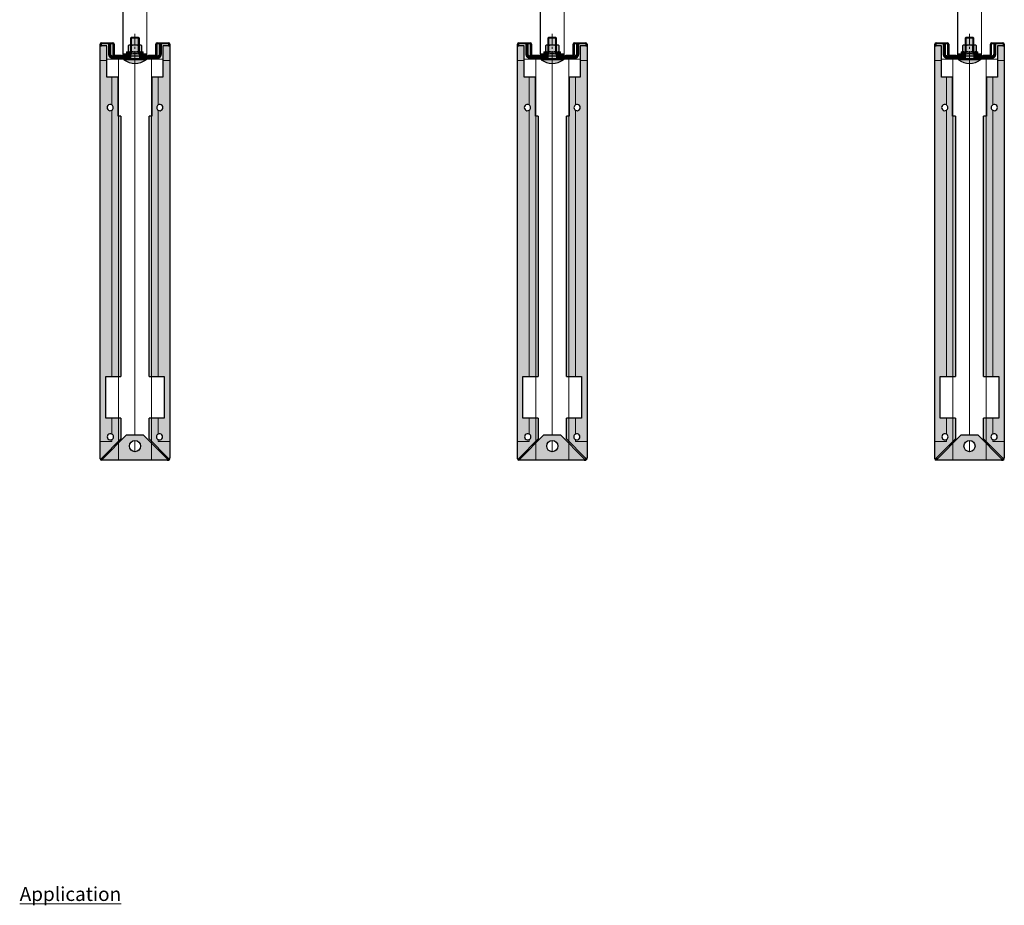
# Model space of a CAD drawing. Units: millimetres. Extents: x 63141 to 77170, y 19537 to 22414.
# Drawn here: x 64002 to 64710, y 19537 to 20174 of the extents above; entities that cross this region are included whole.
import ezdxf

# ---------------------------------------------------------------- set-up
doc = ezdxf.new("R2010")
doc.units = ezdxf.units.MM
doc.header["$LTSCALE"] = 25
doc.header["$MEASUREMENT"] = 0
doc.linetypes.add('CENTER', pattern=[2, 1.25, -0.25, 0.25, -0.25])
doc.linetypes.add('HIDDEN', pattern=[0.375, 0.25, -0.125])
for name, color, linetype in [('BAFFLE', 2, 'CONTINUOUS'), ('FIX', 8, 'CONTINUOUS'), ('SUPPORT CHANNEL', 1, 'CONTINUOUS')]:
    doc.layers.add(name, color=color, linetype=linetype)
for name, color, linetype, lineweight in [('Brackets and Splices', 7, 'CONTINUOUS', 30), ('Dims', 3, 'CONTINUOUS', 5), ('Hatch', 253, 'CONTINUOUS', 0), ('TEXT', 7, 'CONTINUOUS', 15)]:
    doc.layers.add(name, color=color, linetype=linetype, lineweight=lineweight)
doc.layers.add('Construction', color=252, linetype='CONTINUOUS', lineweight=15, plot=False)
doc.styles.get("Standard").update_dxf_attribs({"font": 'romans.shx'})
doc.linetypes.add('BATTING', pattern='A,0.0001,-0.1,[134,ltypeshp.shx,S=0.1,R=0,X=-0.1,Y=0],-0.2,[134,ltypeshp.shx,S=0.1,R=180,X=0.1,Y=0],-0.1', length=0.4001)

# ---------------------------------------------------------------- blocks, each defined once
blk = doc.blocks.new('A$C0ADF56E1')
at = {"layer": 'Hatch', "linetype": 'Continuous'}
h = blk.add_hatch(dxfattribs=at)
h.set_pattern_fill('ANSI31', color=256, scale=5)
h.set_pattern_definition([(45, (-37495.1406, -20034.55513), (-0.441941738, 0.441941738), [])])
h.paths.add_polyline_path([(-23.4, -10.5), (-35.7, -10.5, -0.414214), (-37.3, -8.9), (-37.3, -2.1), (-38.9, -2.1), (-38.9, -8.9, 0.414214), (-35.7, -12.1), (-23.4, -12.1)])
h.paths.add_polyline_path([(-0.9, -8.9), (-0.9, -2.1), (-2.5, -2.1), (-2.5, -8.9, -0.414214), (-4.1, -10.5), (-16.4, -10.5), (-16.4, -12.1), (-4.1, -12.1, 0.414214)])
at = {"layer": 'SUPPORT CHANNEL'}
blk.add_lwpolyline([(-0.9, -8.9), (-0.9, -2.1), (-2.5, -2.1), (-2.5, -8.9, -0.414214), (-4.1, -10.5), (-35.7, -10.5, -0.414214), (-37.3, -8.9), (-37.3, -2.1), (-38.9, -2.1), (-38.9, -8.9, 0.414214), (-35.7, -12.1), (-4.1, -12.1, 0.414214)], format="xyb", close=True, dxfattribs=at)
at = {"layer": 'SUPPORT CHANNEL', "linetype": 'Continuous'}
for points in [[(-23.4, -12.1), (-23.4, -10.5)], [(-16.4, -12.1), (-16.4, -10.5)]]:
    blk.add_lwpolyline(points, dxfattribs=at)
blk = doc.blocks.new('Coach Bolt Side')
at = {"layer": 'Hatch', "linetype": 'Continuous', "true_color": 0xffffff}
h = blk.add_hatch(color=7, dxfattribs=at)
h.dxf.hatch_style = 1
h.paths.add_polyline_path([(8, -0.8), (0, -0.8), (0, -3.5, 0.1642)])
h.paths.add_polyline_path([(0, -0.8), (-8, -0.8, 0.1642), (0, -3.5)])
h.paths.add_polyline_path([(0, 0), (-8, 0), (-8, -0.8), (0, -0.8)])
h.paths.add_polyline_path([(8, 0), (0, 0), (0, -0.8), (8, -0.8)])
h.paths.add_polyline_path([(3.15, 3, 0.09439), (0, 3.6), (0, 0), (3.15, 0)])
h.paths.add_polyline_path([(2.4, 15), (0, 15), (0, 3.6, -0.071091), (2.4, 3.26)])
h.paths.add_polyline_path([(0, 3.6, 0.09439), (-3.15, 3), (-3.15, 0), (0, 0)])
h.paths.add_polyline_path([(0, 15), (-2.4, 15), (-2.4, 3.26, -0.071091), (0, 3.6)])
h.paths.add_polyline_path([(0, 15.5), (-2.4, 15.5), (-2.4, 15), (0, 15)])
h.paths.add_polyline_path([(2.4, 15.5), (0, 15.5), (0, 15), (2.4, 15)])
h = blk.add_hatch(color=7, dxfattribs=at)
h.dxf.hatch_style = 1
h.paths.add_polyline_path([(-2.4, 15), (-2.9, 15), (-2.9, 3.09, -0.015344), (-2.4, 3.26)])
h.paths.add_polyline_path([(2.9, 15), (2.4, 15), (2.4, 3.26, -0.015344), (2.9, 3.09)])
h.paths.add_polyline_path([(-2.4, 15.5), (-2.9, 15), (-2.4, 15)])
h.paths.add_polyline_path([(2.4, 15.5), (2.4, 15), (2.9, 15)])
at = {"layer": 'Construction', "linetype": 'CENTER', "ltscale": 0.25}
blk.add_lwpolyline([(0, 17.9), (0, -6.96)], dxfattribs=at)
at = {"layer": 'FIX'}
for p, q in [((-2.9, 15), (2.9, 15)), ((-2.4, 3.26), (-2.4, 15.5)), ((2.4, 15.5), (2.4, 3.26))]:
    blk.add_line(p, q, dxfattribs=at)
for points in [[(-2.4, 15.5), (-2.9, 15)], [(-2.9, 3.09), (-2.9, 15)], [(-2.4, 15.5), (2.4, 15.5)], [(2.4, 15.5), (2.9, 15)], [(2.9, 15), (2.9, 3.09)], [(-8, 0), (8, 0), (8, -0.8), (-8, -0.8)], [(-8, 0), (-8, -0.8)], [(-3.15, 3), (-3.15, 0)], [(3.15, 3), (3.15, 0)]]:
    blk.add_lwpolyline(points, dxfattribs=at)
for centre, radius, start, end in [((0, -4.97), 8.57, 68.4314, 111.5686), ((0, 9.7), 13.2, 232.70092, 307.29908)]:
    blk.add_arc(centre, radius, start, end, dxfattribs=at)
blk = doc.blocks.new('M6 Nut')
at = {"layer": 'Dims', "linetype": 'Continuous', "true_color": 0xffffff}
h = blk.add_hatch(color=7, dxfattribs=at)
h.dxf.hatch_style = 1
h.paths.add_polyline_path([(-2.48, 4.3, 0.40404), (-4.95, 4.3), (-4.95, 0.5, 0.40404), (-2.48, 0.5)])
h.paths.add_polyline_path([(2.47, 4.3, 0.20202), (-2.48, 4.3), (-2.48, 0.5, 0.20202), (2.47, 0.5)])
h.paths.add_polyline_path([(4.95, 4.3, 0.40404), (2.47, 4.3), (2.47, 0.5, 0.40404), (4.95, 0.5)])
h.paths.add_polyline_path([(0, 4.8), (-3.71, 4.8, -0.194387), (-2.48, 4.3, -0.1)])
h.paths.add_polyline_path([(3.71, 4.8), (0, 4.8, -0.1), (2.47, 4.3, -0.194387)])
h.paths.add_polyline_path([(2.47, 0.5, -0.1), (0, 0), (3.71, 0, -0.194387)])
h.paths.add_polyline_path([(-2.48, 0.5, -0.194387), (-3.71, 0), (0, 0, -0.1)])
at = {"layer": 'FIX'}
for points in [[(-4.95, 4.3), (-4.95, 0.5)], [(3.71, 4.8), (-3.71, 4.8)], [(-3.71, 0), (3.71, 0)], [(-2.48, 0.5), (-2.48, 4.3)], [(2.47, 0.5), (2.47, 4.3)], [(4.95, 0.5), (4.95, 4.3)]]:
    blk.add_lwpolyline(points, dxfattribs=at)
for centre, radius, start, end in [((-3.71, 3.02), 1.78, 45.9986, 134.0014), ((-3.71, 1.78), 1.78, 225.9986, 314.0014), ((0, -1.58), 6.38, 67.15763, 112.84237), ((0, 6.38), 6.38, 247.15763, 292.84237), ((3.71, 3.02), 1.78, 45.9986, 134.0014), ((3.71, 1.78), 1.78, 225.9986, 314.0014)]:
    blk.add_arc(centre, radius, start, end, dxfattribs=at)
blk = doc.blocks.new('M6 Washer')
at = {"layer": 'Hatch', "linetype": 'Continuous'}
h = blk.add_hatch(dxfattribs=at)
h.set_pattern_fill('ANSI31', color=256, scale=5, angle=90)
h.set_pattern_definition([(135, (-37475.2406, -20047.9035), (-0.441941738, -0.441941738), [])])
h.paths.add_polyline_path([(6, 0), (6, 1.5), (3.2, 1.5), (3.2, 0)])
h.paths.add_polyline_path([(-6, 1.5), (-6, 0), (-3.2, 0), (-3.2, 1.5)])
at = {"layer": 'Dims', "linetype": 'Continuous'}
blk.add_lwpolyline([(-6, 0), (-6, 1.5), (6, 1.5), (6, 0)], close=True, dxfattribs=at)
for points in [[(-3.2, 0), (-3.2, 1.5)], [(3.2, 0), (3.2, 1.5)]]:
    blk.add_lwpolyline(points, dxfattribs=at)
blk = doc.blocks.new('baffle to emac front')
at = {"layer": 'Hatch', "linetype": 'Continuous'}
h = blk.add_hatch(dxfattribs=at)
h.set_pattern_fill('ANSI31', color=256, scale=5, angle=90)
h.set_pattern_definition([(135, (-37164.3489, -20024.10513), (-0.441941738, -0.441941738), [])])
h.paths.add_polyline_path([(-3.5, 1.6), (-8.5, 1.6), (-8.5, 0), (-3.5, 0)])
h.paths.add_polyline_path([(8.5, 1.6), (3.5, 1.6), (3.5, 0), (8.5, 0)])
at = {"layer": 'Brackets and Splices', "linetype": 'Continuous', "lineweight": 0, "extrusion": (-2.06626e-48, 1, -1.83697e-16)}
for p, q in [((-8.5, 100), (-8.5, 98.25)), ((8.5, 100), (-8.5, 100)), ((8.5, 98.25), (8.5, 100)), ((8.5, 98.25), (8.5, 1.75)), ((-8.5, 1.6), (8.5, 1.6)), ((8.5, 1.75), (8.5, 1.6)), ((8.5, 0), (8.5, 1.6))]:
    blk.add_line(p, q, dxfattribs=at)
at = {"layer": 'Brackets and Splices', "linetype": 'HIDDEN', "lineweight": 0, "ltscale": 0.5, "extrusion": (-2.06626e-48, 1, -1.83697e-16)}
blk.add_line((-8.5, 98.25), (8.5, 98.25), dxfattribs=at)
at = {"layer": 'Brackets and Splices', "linetype": 'Continuous'}
blk.add_lwpolyline([(8.5, 0), (-8.5, 0), (-8.5, 98.25)], dxfattribs=at)
at = {"layer": 'Brackets and Splices', "linetype": 'Continuous', "lineweight": 0}
for points in [[(-3.5, 0), (-3.5, 1.6)], [(3.5, 0), (3.5, 1.6)]]:
    blk.add_lwpolyline(points, dxfattribs=at)
at = {"layer": 'FIX', "linetype": 'Continuous', "lineweight": 0, "extrusion": (-1.12482e-32, -1.83697e-16, -1)}
for radius in [5.4, 3.4]:
    blk.add_circle((0, 85), radius, dxfattribs=at)
at = {"layer": 'FIX', "linetype": 'Continuous', "lineweight": 0}
for points in [[(-2.1, 85.37), (-2.1, 85.25), (-2.1, 85.12), (-2.1, 84.88), (-2.1, 84.75), (-2.1, 84.63)], [(0.37, 87.1), (0.25, 87.1), (0.12, 87.1), (-0.12, 87.1), (-0.25, 87.1), (-0.37, 87.1)], [(2.1, 84.63), (2.1, 84.75), (2.1, 84.88), (2.1, 85.12), (2.1, 85.25), (2.1, 85.37)], [(-0.37, 82.9), (-0.25, 82.9), (-0.12, 82.9), (0.12, 82.9), (0.25, 82.9), (0.37, 82.9)]]:
    blk.add_open_spline(points, degree=3, knots=[1.71515407, 1.71515407, 1.71515407, 1.71515407, 1.75134658, 1.75134658, 1.7875391, 1.7875391, 1.7875391, 1.7875391], dxfattribs=at)
for points in [[(-0.37, 85.37), (-0.95, 85.37), (-1.56, 85.37), (-2.1, 85.37)], [(-0.37, 87.1), (-0.37, 86.56), (-0.37, 85.95), (-0.37, 85.37)], [(0.37, 85.37), (0.37, 85.95), (0.37, 86.56), (0.37, 87.1)], [(2.1, 85.37), (1.56, 85.37), (0.95, 85.37), (0.37, 85.37)], [(-2.1, 84.63), (-1.56, 84.63), (-0.95, 84.63), (-0.37, 84.63)], [(-0.37, 84.63), (-0.37, 84.05), (-0.37, 83.44), (-0.37, 82.9)], [(0.37, 82.9), (0.37, 83.44), (0.37, 84.05), (0.37, 84.63)], [(0.37, 84.63), (0.95, 84.63), (1.56, 84.63), (2.1, 84.63)]]:
    blk.add_open_spline(points, degree=3, dxfattribs=at)

msp = doc.modelspace()

# ---------------------------------------------------------------- hatches: boundary and pattern name
at = {"layer": 'Hatch', "linetype": 'Continuous'}
h = msp.add_hatch(color=210, dxfattribs=at)
h.dxf.hatch_style = 1
h.paths.add_polyline_path([(64075.17, 20104.52), (64073.17, 20104.52), (64073.17, 20132.52), (64068.67, 20132.52), (64065.17, 20132.52), (64065.17, 20144.67), (64065.17, 20155.12), (64061.27, 20155.12), (64060.32, 20155.12), (64060.32, 19870.67), (64060.32, 19858.97), (64060.32, 19858.96), (64060.32, 19858.27, 0.198912), (64060.6, 19857.6), (64061.67, 19858.97), (64075.17, 19872.47), (64075.17, 19887.32), (64068.67, 19887.32), (64064.27, 19887.32), (64064.27, 19917.32), (64068.67, 19917.32), (64075.17, 19917.32)])
h.paths.add_polyline_path([(64068.67, 20112.68, -0.551677), (64068.67, 20108.87, -1.812654)], flags=16)
h.paths.add_polyline_path([(64068.67, 19875.98, -0.620174), (64068.67, 19871.95, -1.612452)], flags=16)
h.paths.add_polyline_path([(64110.32, 20155.12), (64109.37, 20155.12), (64105.46, 20155.12), (64105.46, 20144.67), (64105.46, 20132.52), (64101.96, 20132.52), (64097.46, 20132.52), (64097.46, 20104.52), (64095.46, 20104.52), (64095.46, 19917.32), (64101.96, 19917.32), (64106.37, 19917.32), (64106.37, 19887.32), (64101.96, 19887.32), (64095.46, 19887.32), (64095.46, 19872.47), (64108.96, 19858.97), (64110.04, 19857.6, 0.198912), (64110.32, 19858.27), (64110.32, 19858.96), (64110.32, 19858.97), (64110.32, 19870.67)])
h.paths.add_polyline_path([(64101.96, 20108.87, -0.551677), (64101.96, 20112.68, -1.812654)], flags=16)
h.paths.add_polyline_path([(64101.96, 19871.95, -0.620174), (64101.96, 19875.98, -1.612452)], flags=16)
h.paths.add_polyline_path([(64091.32, 19875.32), (64079.32, 19875.32), (64062.27, 19858.27), (64060.6, 19857.6, 0.198912), (64061.27, 19857.32), (64062.26, 19857.32), (64062.27, 19857.32), (64108.37, 19857.32), (64108.38, 19857.32), (64109.37, 19857.32, 0.198912), (64110.04, 19857.6), (64108.37, 19858.27)])
h.paths.add_polyline_path([(64081.32, 19867.32, -1), (64089.32, 19867.32, -1)], flags=16)
h = msp.add_hatch(color=210, dxfattribs=at)
h.dxf.hatch_style = 1
h.paths.add_polyline_path([(64375.17, 20104.52), (64373.17, 20104.52), (64373.17, 20132.52), (64368.67, 20132.52), (64365.17, 20132.52), (64365.17, 20144.67), (64365.17, 20155.12), (64361.27, 20155.12), (64360.32, 20155.12), (64360.32, 19870.67), (64360.32, 19858.97), (64360.32, 19858.96), (64360.32, 19858.27, 0.198912), (64360.6, 19857.6), (64361.67, 19858.97), (64375.17, 19872.47), (64375.17, 19887.32), (64368.67, 19887.32), (64364.27, 19887.32), (64364.27, 19917.32), (64368.67, 19917.32), (64375.17, 19917.32)])
h.paths.add_polyline_path([(64368.67, 20112.68, -0.551677), (64368.67, 20108.87, -1.812654)], flags=16)
h.paths.add_polyline_path([(64368.67, 19875.98, -0.620174), (64368.67, 19871.95, -1.612452)], flags=16)
h.paths.add_polyline_path([(64410.32, 20155.12), (64409.37, 20155.12), (64405.46, 20155.12), (64405.46, 20144.67), (64405.46, 20132.52), (64401.96, 20132.52), (64397.46, 20132.52), (64397.46, 20104.52), (64395.46, 20104.52), (64395.46, 19917.32), (64401.96, 19917.32), (64406.37, 19917.32), (64406.37, 19887.32), (64401.96, 19887.32), (64395.46, 19887.32), (64395.46, 19872.47), (64408.96, 19858.97), (64410.04, 19857.6, 0.198912), (64410.32, 19858.27), (64410.32, 19858.96), (64410.32, 19858.97), (64410.32, 19870.67)])
h.paths.add_polyline_path([(64401.96, 20108.87, -0.551677), (64401.96, 20112.68, -1.812654)], flags=16)
h.paths.add_polyline_path([(64401.96, 19871.95, -0.620174), (64401.96, 19875.98, -1.612452)], flags=16)
h.paths.add_polyline_path([(64391.32, 19875.32), (64379.32, 19875.32), (64362.27, 19858.27), (64360.6, 19857.6, 0.198912), (64361.27, 19857.32), (64362.26, 19857.32), (64362.27, 19857.32), (64408.37, 19857.32), (64408.38, 19857.32), (64409.37, 19857.32, 0.198912), (64410.04, 19857.6), (64408.37, 19858.27)])
h.paths.add_polyline_path([(64381.32, 19867.32, -1), (64389.32, 19867.32, -1)], flags=16)
h = msp.add_hatch(color=210, dxfattribs=at)
h.dxf.hatch_style = 1
h.paths.add_polyline_path([(64675.17, 20104.52), (64673.17, 20104.52), (64673.17, 20132.52), (64668.67, 20132.52), (64665.17, 20132.52), (64665.17, 20144.67), (64665.17, 20155.12), (64661.27, 20155.12), (64660.32, 20155.12), (64660.32, 19870.67), (64660.32, 19858.97), (64660.32, 19858.96), (64660.32, 19858.27, 0.198912), (64660.6, 19857.6), (64661.67, 19858.97), (64675.17, 19872.47), (64675.17, 19887.32), (64668.67, 19887.32), (64664.27, 19887.32), (64664.27, 19917.32), (64668.67, 19917.32), (64675.17, 19917.32)])
h.paths.add_polyline_path([(64668.67, 20112.68, -0.551677), (64668.67, 20108.87, -1.812654)], flags=16)
h.paths.add_polyline_path([(64668.67, 19875.98, -0.620174), (64668.67, 19871.95, -1.612452)], flags=16)
h.paths.add_polyline_path([(64710.32, 20155.12), (64709.37, 20155.12), (64705.46, 20155.12), (64705.46, 20144.67), (64705.46, 20132.52), (64701.96, 20132.52), (64697.46, 20132.52), (64697.46, 20104.52), (64695.46, 20104.52), (64695.46, 19917.32), (64701.96, 19917.32), (64706.37, 19917.32), (64706.37, 19887.32), (64701.96, 19887.32), (64695.46, 19887.32), (64695.46, 19872.47), (64708.96, 19858.97), (64710.04, 19857.6, 0.198912), (64710.32, 19858.27), (64710.32, 19858.96), (64710.32, 19858.97), (64710.32, 19870.67)])
h.paths.add_polyline_path([(64701.96, 20108.87, -0.551677), (64701.96, 20112.68, -1.812654)], flags=16)
h.paths.add_polyline_path([(64701.96, 19871.95, -0.620174), (64701.96, 19875.98, -1.612452)], flags=16)
h.paths.add_polyline_path([(64691.32, 19875.32), (64679.32, 19875.32), (64662.27, 19858.27), (64660.6, 19857.6, 0.198912), (64661.27, 19857.32), (64662.26, 19857.32), (64662.27, 19857.32), (64708.37, 19857.32), (64708.38, 19857.32), (64709.37, 19857.32, 0.198912), (64710.04, 19857.6), (64708.37, 19858.27)])
h.paths.add_polyline_path([(64681.32, 19867.32, -1), (64689.32, 19867.32, -1)], flags=16)
h = msp.add_hatch(dxfattribs=at)
h.set_pattern_fill('HEX', color=256, scale=8)
h.set_pattern_definition([(0, (26459.16, 123.6633), (0, 1.73205081), [1, -2]), (120, (26459.16, 123.6633), (-1.5, -0.866025404), [1, -2]), (60, (26460.16, 123.6633), (-1.5, 0.866025404), [1, -2])])
h.paths.add_polyline_path([(64068.67, 20108.87, -1.812654), (64068.67, 20112.68), (64068.67, 20132.52), (64065.17, 20132.52), (64065.17, 20144.67), (64060.32, 20144.67), (64060.32, 19870.67), (64068.67, 19870.67), (64068.67, 19871.95, -1.612452), (64068.67, 19875.98), (64068.67, 19887.32), (64064.27, 19887.32), (64064.27, 19917.32), (64068.67, 19917.32)])
h.paths.add_polyline_path([(64110.32, 20144.67), (64105.46, 20144.67), (64105.46, 20132.52), (64101.96, 20132.52), (64101.96, 20112.68, -1.812654), (64101.96, 20108.87), (64101.96, 19917.32), (64106.37, 19917.32), (64106.37, 19887.32), (64101.96, 19887.32), (64101.96, 19875.98, -1.612452), (64101.96, 19871.95), (64101.96, 19870.67), (64110.32, 19870.67)])
h = msp.add_hatch(dxfattribs=at)
h.set_pattern_fill('HEX', color=256, scale=8)
h.set_pattern_definition([(0, (26759.16, 123.6633), (0, 1.73205081), [1, -2]), (120, (26759.16, 123.6633), (-1.5, -0.866025404), [1, -2]), (60, (26760.16, 123.6633), (-1.5, 0.866025404), [1, -2])])
h.paths.add_polyline_path([(64368.67, 20108.87, -1.812654), (64368.67, 20112.68), (64368.67, 20132.52), (64365.17, 20132.52), (64365.17, 20144.67), (64360.32, 20144.67), (64360.32, 19870.67), (64368.67, 19870.67), (64368.67, 19871.95, -1.612452), (64368.67, 19875.98), (64368.67, 19887.32), (64364.27, 19887.32), (64364.27, 19917.32), (64368.67, 19917.32)])
h.paths.add_polyline_path([(64410.32, 20144.67), (64405.46, 20144.67), (64405.46, 20132.52), (64401.96, 20132.52), (64401.96, 20112.68, -1.812654), (64401.96, 20108.87), (64401.96, 19917.32), (64406.37, 19917.32), (64406.37, 19887.32), (64401.96, 19887.32), (64401.96, 19875.98, -1.612452), (64401.96, 19871.95), (64401.96, 19870.67), (64410.32, 19870.67)])
h = msp.add_hatch(dxfattribs=at)
h.set_pattern_fill('HEX', color=256, scale=8)
h.set_pattern_definition([(0, (27059.16, 123.6633), (0, 1.73205081), [1, -2]), (120, (27059.16, 123.6633), (-1.5, -0.866025404), [1, -2]), (60, (27060.16, 123.6633), (-1.5, 0.866025404), [1, -2])])
h.paths.add_polyline_path([(64668.67, 20108.87, -1.812654), (64668.67, 20112.68), (64668.67, 20132.52), (64665.17, 20132.52), (64665.17, 20144.67), (64660.32, 20144.67), (64660.32, 19870.67), (64668.67, 19870.67), (64668.67, 19871.95, -1.612452), (64668.67, 19875.98), (64668.67, 19887.32), (64664.27, 19887.32), (64664.27, 19917.32), (64668.67, 19917.32)])
h.paths.add_polyline_path([(64710.32, 20144.67), (64705.46, 20144.67), (64705.46, 20132.52), (64701.96, 20132.52), (64701.96, 20112.68, -1.812654), (64701.96, 20108.87), (64701.96, 19917.32), (64706.37, 19917.32), (64706.37, 19887.32), (64701.96, 19887.32), (64701.96, 19875.98, -1.612452), (64701.96, 19871.95), (64701.96, 19870.67), (64710.32, 19870.67)])

# ---------------------------------------------------------------- linework, layer by layer
at = {"layer": 'BAFFLE'}
for p, q in [((64060.32, 20155.13), (64060.32, 20156.37)), ((64060.32, 20155.12), (64060.32, 20155.13)), ((64060.97, 20155.13), (64060.32, 20155.13)), ((64060.32, 20144.67), (64060.32, 20155.12)), ((64060.32, 19870.67), (64060.32, 20155.12)), ((64060.32, 20155.12), (64061.27, 20155.12)), ((64060.97, 20156.37), (64060.97, 20155.13)), ((64060.97, 20155.13), (64060.97, 20155.12)), ((64061.27, 20157.32), (64069.37, 20157.32)), ((64069.37, 20156.67), (64061.27, 20156.67)), ((64065.17, 20155.12), (64061.27, 20155.12)), ((64065.17, 20144.67), (64065.17, 20155.12)), ((64069.67, 20148.77), (64069.67, 20156.37)), ((64070.32, 20156.37), (64070.32, 20148.77)), ((64100.32, 20148.77), (64100.32, 20156.37)), ((64100.97, 20156.37), (64100.97, 20148.77)), ((64101.27, 20157.32), (64109.37, 20157.32)), ((64109.37, 20156.67), (64101.27, 20156.67)), ((64109.37, 20155.12), (64105.46, 20155.12)), ((64105.46, 20155.12), (64105.46, 20144.67)), ((64109.37, 20155.12), (64110.32, 20155.12)), ((64109.67, 20155.13), (64109.67, 20156.37)), ((64110.32, 20155.13), (64109.67, 20155.13)), ((64109.67, 20155.12), (64109.67, 20155.13)), ((64110.32, 20156.37), (64110.32, 20155.13)), ((64110.32, 20155.13), (64110.32, 20155.12)), ((64110.32, 20155.12), (64110.32, 20144.67)), ((64110.32, 20155.12), (64110.32, 19870.67)), ((64360.32, 20155.13), (64360.32, 20156.37)), ((64360.32, 20155.12), (64360.32, 20155.13)), ((64360.97, 20155.13), (64360.32, 20155.13)), ((64360.32, 20144.67), (64360.32, 20155.12)), ((64360.32, 19870.67), (64360.32, 20155.12)), ((64360.32, 20155.12), (64361.27, 20155.12)), ((64360.97, 20156.37), (64360.97, 20155.13)), ((64360.97, 20155.13), (64360.97, 20155.12)), ((64361.27, 20157.32), (64369.37, 20157.32)), ((64369.37, 20156.67), (64361.27, 20156.67)), ((64365.17, 20155.12), (64361.27, 20155.12)), ((64365.17, 20144.67), (64365.17, 20155.12)), ((64369.67, 20148.77), (64369.67, 20156.37)), ((64370.32, 20156.37), (64370.32, 20148.77)), ((64400.32, 20148.77), (64400.32, 20156.37)), ((64400.97, 20156.37), (64400.97, 20148.77)), ((64401.27, 20157.32), (64409.37, 20157.32)), ((64409.37, 20156.67), (64401.27, 20156.67)), ((64409.37, 20155.12), (64405.46, 20155.12)), ((64405.46, 20155.12), (64405.46, 20144.67)), ((64409.37, 20155.12), (64410.32, 20155.12)), ((64409.67, 20155.13), (64409.67, 20156.37)), ((64410.32, 20155.13), (64409.67, 20155.13)), ((64409.67, 20155.12), (64409.67, 20155.13)), ((64410.32, 20156.37), (64410.32, 20155.13)), ((64410.32, 20155.13), (64410.32, 20155.12)), ((64410.32, 20155.12), (64410.32, 20144.67)), ((64410.32, 20155.12), (64410.32, 19870.67)), ((64660.32, 20155.13), (64660.32, 20156.37)), ((64660.32, 20155.12), (64660.32, 20155.13)), ((64660.97, 20155.13), (64660.32, 20155.13)), ((64660.32, 20144.67), (64660.32, 20155.12)), ((64660.32, 19870.67), (64660.32, 20155.12)), ((64660.32, 20155.12), (64661.27, 20155.12)), ((64660.97, 20156.37), (64660.97, 20155.13)), ((64660.97, 20155.13), (64660.97, 20155.12)), ((64661.27, 20157.32), (64669.37, 20157.32)), ((64669.37, 20156.67), (64661.27, 20156.67)), ((64665.17, 20155.12), (64661.27, 20155.12)), ((64665.17, 20144.67), (64665.17, 20155.12)), ((64669.67, 20148.77), (64669.67, 20156.37)), ((64670.32, 20156.37), (64670.32, 20148.77)), ((64700.32, 20148.77), (64700.32, 20156.37)), ((64700.97, 20156.37), (64700.97, 20148.77)), ((64701.27, 20157.32), (64709.37, 20157.32)), ((64709.37, 20156.67), (64701.27, 20156.67)), ((64709.37, 20155.12), (64705.46, 20155.12)), ((64705.46, 20155.12), (64705.46, 20144.67)), ((64709.37, 20155.12), (64710.32, 20155.12)), ((64709.67, 20155.13), (64709.67, 20156.37)), ((64710.32, 20155.13), (64709.67, 20155.13)), ((64709.67, 20155.12), (64709.67, 20155.13)), ((64710.32, 20156.37), (64710.32, 20155.13)), ((64710.32, 20155.13), (64710.32, 20155.12)), ((64710.32, 20155.12), (64710.32, 20144.67)), ((64710.32, 20155.12), (64710.32, 19870.67)), ((64070.62, 20148.47), (64075.59, 20148.47)), ((64075.59, 20147.82), (64070.62, 20147.82)), ((64075.59, 20148.47), (64075.59, 20147.82)), ((64095.04, 20148.47), (64100.02, 20148.47)), ((64095.04, 20147.82), (64095.04, 20148.47)), ((64100.02, 20147.82), (64095.04, 20147.82)), ((64370.62, 20148.47), (64375.59, 20148.47)), ((64375.59, 20147.82), (64370.62, 20147.82)), ((64375.59, 20148.47), (64375.59, 20147.82)), ((64395.04, 20148.47), (64400.02, 20148.47)), ((64395.04, 20147.82), (64395.04, 20148.47)), ((64400.02, 20147.82), (64395.04, 20147.82)), ((64670.62, 20148.47), (64675.59, 20148.47)), ((64675.59, 20147.82), (64670.62, 20147.82)), ((64675.59, 20148.47), (64675.59, 20147.82)), ((64695.04, 20148.47), (64700.02, 20148.47)), ((64695.04, 20147.82), (64695.04, 20148.47)), ((64700.02, 20147.82), (64695.04, 20147.82)), ((64065.17, 20132.52), (64065.17, 20144.67)), ((64105.46, 20144.67), (64105.46, 20132.52)), ((64365.17, 20132.52), (64365.17, 20144.67)), ((64405.46, 20144.67), (64405.46, 20132.52)), ((64665.17, 20132.52), (64665.17, 20144.67)), ((64705.46, 20144.67), (64705.46, 20132.52)), ((64068.67, 20132.52), (64065.17, 20132.52)), ((64073.17, 20132.52), (64068.67, 20132.52)), ((64073.17, 20104.52), (64073.17, 20132.52)), ((64101.96, 20132.52), (64097.46, 20132.52)), ((64097.46, 20132.52), (64097.46, 20104.52)), ((64105.46, 20132.52), (64101.96, 20132.52)), ((64368.67, 20132.52), (64365.17, 20132.52)), ((64373.17, 20132.52), (64368.67, 20132.52)), ((64373.17, 20104.52), (64373.17, 20132.52)), ((64401.96, 20132.52), (64397.46, 20132.52)), ((64397.46, 20132.52), (64397.46, 20104.52)), ((64405.46, 20132.52), (64401.96, 20132.52)), ((64668.67, 20132.52), (64665.17, 20132.52)), ((64673.17, 20132.52), (64668.67, 20132.52)), ((64673.17, 20104.52), (64673.17, 20132.52)), ((64701.96, 20132.52), (64697.46, 20132.52)), ((64697.46, 20132.52), (64697.46, 20104.52)), ((64705.46, 20132.52), (64701.96, 20132.52)), ((64075.17, 20104.52), (64073.17, 20104.52)), ((64075.17, 20104.52), (64075.17, 19917.32)), ((64095.46, 19917.32), (64095.46, 20104.52)), ((64097.46, 20104.52), (64095.46, 20104.52)), ((64375.17, 20104.52), (64373.17, 20104.52)), ((64375.17, 20104.52), (64375.17, 19917.32)), ((64395.46, 19917.32), (64395.46, 20104.52)), ((64397.46, 20104.52), (64395.46, 20104.52)), ((64675.17, 20104.52), (64673.17, 20104.52)), ((64675.17, 20104.52), (64675.17, 19917.32)), ((64695.46, 19917.32), (64695.46, 20104.52)), ((64697.46, 20104.52), (64695.46, 20104.52)), ((64064.27, 19887.32), (64064.27, 19917.32)), ((64064.27, 19917.32), (64068.67, 19917.32)), ((64068.67, 19917.32), (64075.17, 19917.32)), ((64095.46, 19917.32), (64101.96, 19917.32)), ((64101.96, 19917.32), (64106.37, 19917.32)), ((64106.37, 19917.32), (64106.37, 19887.32)), ((64364.27, 19887.32), (64364.27, 19917.32)), ((64364.27, 19917.32), (64368.67, 19917.32)), ((64368.67, 19917.32), (64375.17, 19917.32)), ((64395.46, 19917.32), (64401.96, 19917.32)), ((64401.96, 19917.32), (64406.37, 19917.32)), ((64406.37, 19917.32), (64406.37, 19887.32)), ((64664.27, 19887.32), (64664.27, 19917.32)), ((64664.27, 19917.32), (64668.67, 19917.32)), ((64668.67, 19917.32), (64675.17, 19917.32)), ((64695.46, 19917.32), (64701.96, 19917.32)), ((64701.96, 19917.32), (64706.37, 19917.32)), ((64706.37, 19917.32), (64706.37, 19887.32)), ((64068.67, 19887.32), (64064.27, 19887.32)), ((64075.17, 19887.32), (64068.67, 19887.32)), ((64075.17, 19887.32), (64075.17, 19872.47)), ((64101.96, 19887.32), (64095.46, 19887.32)), ((64095.46, 19872.47), (64095.46, 19887.32)), ((64106.37, 19887.32), (64101.96, 19887.32)), ((64368.67, 19887.32), (64364.27, 19887.32)), ((64375.17, 19887.32), (64368.67, 19887.32)), ((64375.17, 19887.32), (64375.17, 19872.47)), ((64401.96, 19887.32), (64395.46, 19887.32)), ((64395.46, 19872.47), (64395.46, 19887.32)), ((64406.37, 19887.32), (64401.96, 19887.32)), ((64668.67, 19887.32), (64664.27, 19887.32)), ((64675.17, 19887.32), (64668.67, 19887.32)), ((64675.17, 19887.32), (64675.17, 19872.47)), ((64701.96, 19887.32), (64695.46, 19887.32)), ((64695.46, 19872.47), (64695.46, 19887.32)), ((64706.37, 19887.32), (64701.96, 19887.32)), ((64060.32, 19858.97), (64060.32, 19870.67)), ((64061.67, 19858.97), (64075.17, 19872.47)), ((64079.32, 19875.32), (64062.27, 19858.27)), ((64079.32, 19875.32), (64091.32, 19875.32)), ((64108.37, 19858.27), (64091.32, 19875.32)), ((64095.46, 19872.47), (64108.96, 19858.97)), ((64110.32, 19870.67), (64110.32, 19858.97)), ((64360.32, 19858.97), (64360.32, 19870.67)), ((64361.67, 19858.97), (64375.17, 19872.47)), ((64379.32, 19875.32), (64362.27, 19858.27)), ((64379.32, 19875.32), (64391.32, 19875.32)), ((64408.37, 19858.27), (64391.32, 19875.32)), ((64395.46, 19872.47), (64408.96, 19858.97)), ((64410.32, 19870.67), (64410.32, 19858.97)), ((64660.32, 19858.97), (64660.32, 19870.67)), ((64661.67, 19858.97), (64675.17, 19872.47)), ((64679.32, 19875.32), (64662.27, 19858.27)), ((64679.32, 19875.32), (64691.32, 19875.32)), ((64708.37, 19858.27), (64691.32, 19875.32)), ((64695.46, 19872.47), (64708.96, 19858.97)), ((64710.32, 19870.67), (64710.32, 19858.97)), ((64060.32, 19858.96), (64060.32, 19858.97)), ((64060.32, 19858.27), (64060.32, 19858.96)), ((64062.26, 19857.32), (64061.27, 19857.32)), ((64062.27, 19857.32), (64062.26, 19857.32)), ((64108.37, 19857.32), (64062.27, 19857.32)), ((64108.37, 19857.32), (64108.38, 19857.32)), ((64108.38, 19857.32), (64109.37, 19857.32)), ((64110.32, 19858.96), (64110.32, 19858.97)), ((64110.32, 19858.27), (64110.32, 19858.96)), ((64360.32, 19858.96), (64360.32, 19858.97)), ((64360.32, 19858.27), (64360.32, 19858.96)), ((64362.26, 19857.32), (64361.27, 19857.32)), ((64362.27, 19857.32), (64362.26, 19857.32)), ((64408.37, 19857.32), (64362.27, 19857.32)), ((64408.37, 19857.32), (64408.38, 19857.32)), ((64408.38, 19857.32), (64409.37, 19857.32)), ((64410.32, 19858.96), (64410.32, 19858.97)), ((64410.32, 19858.27), (64410.32, 19858.96)), ((64660.32, 19858.96), (64660.32, 19858.97)), ((64660.32, 19858.27), (64660.32, 19858.96)), ((64662.26, 19857.32), (64661.27, 19857.32)), ((64662.27, 19857.32), (64662.26, 19857.32)), ((64708.37, 19857.32), (64662.27, 19857.32)), ((64708.37, 19857.32), (64708.38, 19857.32)), ((64708.38, 19857.32), (64709.37, 19857.32)), ((64710.32, 19858.96), (64710.32, 19858.97)), ((64710.32, 19858.27), (64710.32, 19858.96))]:
    msp.add_line(p, q, dxfattribs=at)
for points in [[(64061.67, 19858.97), (64060.6, 19857.6)], [(64062.27, 19858.27), (64060.6, 19857.6)], [(64108.37, 19858.27), (64110.04, 19857.6)], [(64108.96, 19858.97), (64110.04, 19857.6)], [(64361.67, 19858.97), (64360.6, 19857.6)], [(64362.27, 19858.27), (64360.6, 19857.6)], [(64408.37, 19858.27), (64410.04, 19857.6)], [(64408.96, 19858.97), (64410.04, 19857.6)], [(64661.67, 19858.97), (64660.6, 19857.6)], [(64662.27, 19858.27), (64660.6, 19857.6)], [(64708.37, 19858.27), (64710.04, 19857.6)], [(64708.96, 19858.97), (64710.04, 19857.6)]]:
    msp.add_lwpolyline(points, dxfattribs=at)
for centre in [(64085.32, 19867.32), (64385.32, 19867.32), (64685.32, 19867.32)]:
    msp.add_circle(centre, 4, dxfattribs=at)
for centre, radius, start, end in [((64061.27, 20156.37), 0.95, 90, 180), ((64061.27, 20156.37), 0.3, 90, 180), ((64069.37, 20156.37), 0.95, 0, 90), ((64069.37, 20156.37), 0.3, 0, 90), ((64101.27, 20156.37), 0.95, 90, 180), ((64101.27, 20156.37), 0.3, 90, 180), ((64109.37, 20156.37), 0.95, 0, 90), ((64109.37, 20156.37), 0.3, 0, 90), ((64361.27, 20156.37), 0.95, 90, 180), ((64361.27, 20156.37), 0.3, 90, 180), ((64369.37, 20156.37), 0.95, 0, 90), ((64369.37, 20156.37), 0.3, 0, 90), ((64401.27, 20156.37), 0.95, 90, 180), ((64401.27, 20156.37), 0.3, 90, 180), ((64409.37, 20156.37), 0.95, 0, 90), ((64409.37, 20156.37), 0.3, 0, 90), ((64661.27, 20156.37), 0.95, 90, 180), ((64661.27, 20156.37), 0.3, 90, 180), ((64669.37, 20156.37), 0.95, 0, 90), ((64669.37, 20156.37), 0.3, 0, 90), ((64701.27, 20156.37), 0.95, 90, 180), ((64701.27, 20156.37), 0.3, 90, 180), ((64709.37, 20156.37), 0.95, 0, 90), ((64709.37, 20156.37), 0.3, 0, 90), ((64070.62, 20148.77), 0.95, 180, 270), ((64070.62, 20148.77), 0.3, 180, 270), ((64100.02, 20148.77), 0.3, 270, 0), ((64100.02, 20148.77), 0.95, 270, 0), ((64370.62, 20148.77), 0.95, 180, 270), ((64370.62, 20148.77), 0.3, 180, 270), ((64400.02, 20148.77), 0.3, 270, 0), ((64400.02, 20148.77), 0.95, 270, 0), ((64670.62, 20148.77), 0.95, 180, 270), ((64670.62, 20148.77), 0.3, 180, 270), ((64700.02, 20148.77), 0.3, 270, 0), ((64700.02, 20148.77), 0.95, 270, 0), ((64067.47, 20110.77), 2.25, 57.76905, 302.23095), ((64067.47, 20110.77), 2.25, 302.23095, 57.76905), ((64103.16, 20110.77), 2.25, 122.23095, 237.76905), ((64103.16, 20110.77), 2.25, 237.76905, 122.23095), ((64367.47, 20110.77), 2.25, 57.76905, 302.23095), ((64367.47, 20110.77), 2.25, 302.23095, 57.76905), ((64403.16, 20110.77), 2.25, 122.23095, 237.76905), ((64403.16, 20110.77), 2.25, 237.76905, 122.23095), ((64667.47, 20110.77), 2.25, 57.76905, 302.23095), ((64667.47, 20110.77), 2.25, 302.23095, 57.76905), ((64703.16, 20110.77), 2.25, 122.23095, 237.76905), ((64703.16, 20110.77), 2.25, 237.76905, 122.23095), ((64067.67, 19873.97), 2.25, 63.6122, 296.3878), ((64067.67, 19873.97), 2.25, 296.3878, 63.6122), ((64102.96, 19873.97), 2.25, 116.3878, 243.6122), ((64102.96, 19873.97), 2.25, 243.6122, 116.3878), ((64367.67, 19873.97), 2.25, 63.6122, 296.3878), ((64367.67, 19873.97), 2.25, 296.3878, 63.6122), ((64402.96, 19873.97), 2.25, 116.3878, 243.6122), ((64402.96, 19873.97), 2.25, 243.6122, 116.3878), ((64667.67, 19873.97), 2.25, 63.6122, 296.3878), ((64667.67, 19873.97), 2.25, 296.3878, 63.6122), ((64702.96, 19873.97), 2.25, 116.3878, 243.6122), ((64702.96, 19873.97), 2.25, 243.6122, 116.3878), ((64061.27, 19858.27), 0.95, 180, 270), ((64109.37, 19858.27), 0.95, 270, 0), ((64361.27, 19858.27), 0.95, 180, 270), ((64409.37, 19858.27), 0.95, 270, 0), ((64661.27, 19858.27), 0.95, 180, 270), ((64709.37, 19858.27), 0.95, 270, 0)]:
    msp.add_arc(centre, radius, start, end, dxfattribs=at)
at = {"layer": 'Construction'}
for p, q in [((64065.17, 20144.67), (64060.32, 20144.67)), ((64105.46, 20144.67), (64110.32, 20144.67)), ((64365.17, 20144.67), (64360.32, 20144.67)), ((64405.46, 20144.67), (64410.32, 20144.67)), ((64665.17, 20144.67), (64660.32, 20144.67)), ((64705.46, 20144.67), (64710.32, 20144.67)), ((64068.67, 20112.68), (64068.67, 20132.52)), ((64101.96, 20112.68), (64101.96, 20132.52)), ((64368.67, 20112.68), (64368.67, 20132.52)), ((64401.96, 20112.68), (64401.96, 20132.52)), ((64668.67, 20112.68), (64668.67, 20132.52)), ((64701.96, 20112.68), (64701.96, 20132.52)), ((64068.67, 19917.32), (64068.67, 20108.87)), ((64101.96, 19917.32), (64101.96, 20108.87)), ((64368.67, 19917.32), (64368.67, 20108.87)), ((64401.96, 19917.32), (64401.96, 20108.87)), ((64668.67, 19917.32), (64668.67, 20108.87)), ((64701.96, 19917.32), (64701.96, 20108.87)), ((64068.67, 19875.98), (64068.67, 19887.32)), ((64101.96, 19875.98), (64101.96, 19887.32)), ((64368.67, 19875.98), (64368.67, 19887.32)), ((64401.96, 19875.98), (64401.96, 19887.32)), ((64668.67, 19875.98), (64668.67, 19887.32)), ((64701.96, 19875.98), (64701.96, 19887.32)), ((64060.32, 19870.67), (64068.67, 19870.67)), ((64068.67, 19870.67), (64068.67, 19871.95)), ((64101.96, 19870.67), (64101.96, 19871.95)), ((64110.32, 19870.67), (64101.96, 19870.67)), ((64360.32, 19870.67), (64368.67, 19870.67)), ((64368.67, 19870.67), (64368.67, 19871.95)), ((64401.96, 19870.67), (64401.96, 19871.95)), ((64410.32, 19870.67), (64401.96, 19870.67)), ((64660.32, 19870.67), (64668.67, 19870.67)), ((64668.67, 19870.67), (64668.67, 19871.95)), ((64701.96, 19870.67), (64701.96, 19871.95)), ((64710.32, 19870.67), (64701.96, 19870.67))]:
    msp.add_line(p, q, dxfattribs=at)
at = {"layer": 'Hatch'}
for points in [[(64078.32, 20145.67), (64065.17, 20145.67)], [(64085.32, 20144.67), (64085.32, 19875.32)], [(64085.32, 19875.32), (64085.32, 20144.67)], [(64105.46, 20145.67), (64092.32, 20145.67)], [(64378.32, 20145.67), (64365.17, 20145.67)], [(64385.32, 20144.67), (64385.32, 19875.32)], [(64385.32, 19875.32), (64385.32, 20144.67)], [(64405.46, 20145.67), (64392.32, 20145.67)], [(64678.32, 20145.67), (64665.17, 20145.67)], [(64685.32, 20144.67), (64685.32, 19875.32)], [(64685.32, 19875.32), (64685.32, 20144.67)], [(64705.46, 20145.67), (64692.32, 20145.67)], [(64085.32, 19863.32), (64085.32, 19871.32)], [(64085.32, 19871.32), (64085.32, 19863.32)], [(64385.32, 19863.32), (64385.32, 19871.32)], [(64385.32, 19871.32), (64385.32, 19863.32)], [(64685.32, 19863.32), (64685.32, 19871.32)], [(64685.32, 19871.32), (64685.32, 19863.32)]]:
    msp.add_lwpolyline(points, dxfattribs=at)
at = {"layer": 'Hatch', "linetype": 'BATTING'}
for points in [[(64073.39, 20145.67), (64073.39, 19857.77)], [(64097.24, 20145.67), (64097.24, 19857.77)], [(64373.39, 20145.67), (64373.39, 19857.77)], [(64397.24, 20145.67), (64397.24, 19857.77)], [(64673.39, 20145.67), (64673.39, 19857.77)], [(64697.24, 20145.67), (64697.24, 19857.77)]]:
    msp.add_lwpolyline(points, dxfattribs=at)

# ---------------------------------------------------------------- block references
at = {"layer": 'Brackets and Splices', "linetype": 'Continuous', "lineweight": 0}
for p in [(64085.32, 20147.77), (64385.32, 20147.77), (64685.32, 20147.77)]:
    msp.add_blockref('baffle to emac front', p, dxfattribs=at)
at = {"layer": 'Dims', "linetype": 'Continuous'}
for name, p in [('M6 Nut', (64085.32, 20150.87)), ('M6 Nut', (64385.32, 20150.87)), ('M6 Nut', (64685.32, 20150.87)), ('M6 Washer', (64085.32, 20149.37)), ('M6 Washer', (64385.32, 20149.37)), ('M6 Washer', (64685.32, 20149.37))]:
    msp.add_blockref(name, p, dxfattribs=at)
at = {"layer": 'FIX', "linetype": 'Continuous'}
for p in [(64085.32, 20146.02), (64385.32, 20146.02), (64685.32, 20146.02)]:
    msp.add_blockref('Coach Bolt Side', p, dxfattribs=at)
at = {"layer": 'SUPPORT CHANNEL', "lineweight": 0}
for p in [(64105.22, 20158.27), (64405.22, 20158.27), (64705.22, 20158.27)]:
    msp.add_blockref('A$C0ADF56E1', p, dxfattribs=at)

# ---------------------------------------------------------------- texts
at = {"layer": 'TEXT', "insert": (64002.43, 19550.21), "char_height": 10, "attachment_point": 1}
msp.add_mtext_dynamic_manual_height_columns('{\\fArial|b1|i0|c0|p34;\\LApplication}', width=109.1054, gutter_width=1, heights=[0], dxfattribs=at)

doc.saveas('drawing.dxf')
